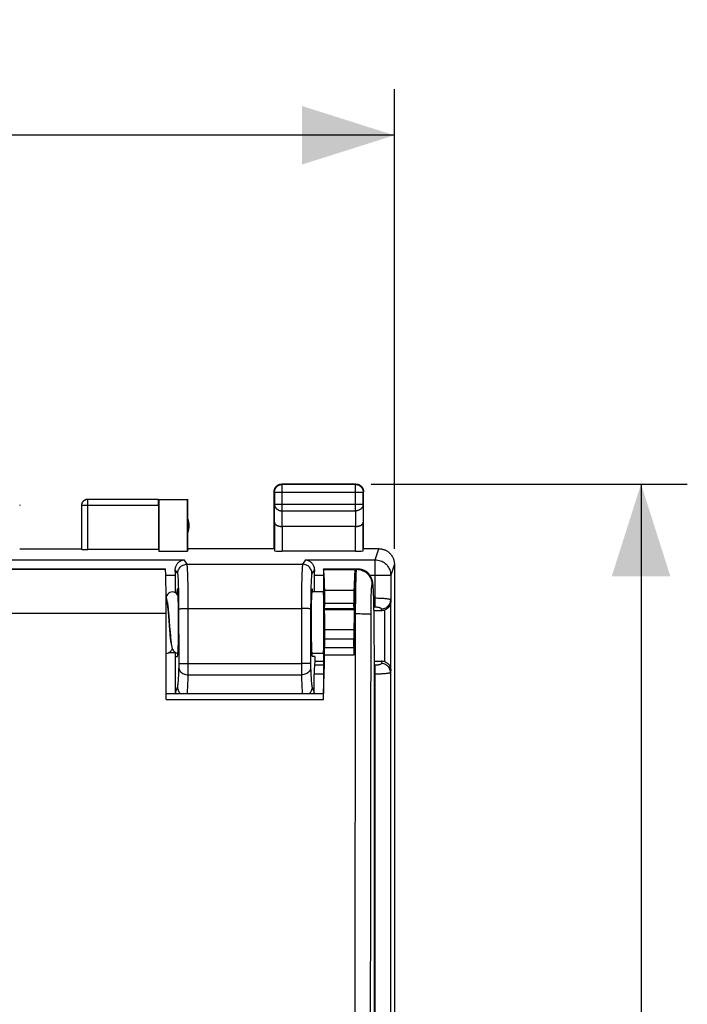
# Model space of a CAD drawing. Units: millimetres. Extents: x -78 to 32, y -22 to 52.
# Drawn here: x 10 to 32, y 10 to 42 of the extents above; entities that cross this region are included whole.
import ezdxf

# ---------------------------------------------------------------- set-up
doc = ezdxf.new("R2010")
doc.units = ezdxf.units.MM
doc.header["$LTSCALE"] = 16.335
doc.layers.get('0').update_dxf_attribs({"linetype": 'CONTINUOUS'})
for name, color, linetype in [('ASSI', 7, 'CONTINUOUS'), ('DRAFT', 7, 'CONTINUOUS'), ('RACCORDO', 7, 'CONTINUOUS')]:
    doc.layers.add(name, color=color, linetype=linetype)
doc.styles.get("Standard").update_dxf_attribs({"font": 'txt', "width": 0.8})
doc.dimstyles.new('DIMSTYLE_1', dxfattribs={"dimtxt": 3, "dimasz": 3, "dimexe": 1.5, "dimexo": 0.5, "dimgap": 0.75, "dimtad": 1, "dimtxsty": 'STANDARD', "dimblk": '_FILLED', "dimblk1": '_FILLED', "dimblk2": '_FILLED', "dimcen": 0.09, "dimazin": 2, "dimtfac": 1, "dimtofl": 0, "dimtmove": 0, "dimatfit": 3, "dimldrblk": '_FILLED', "dimfxl": 1, "dimtolj": 1, "dimarcsym": 0})

# ---------------------------------------------------------------- blocks, each defined once
blk = doc.blocks.new('_FILLED')
at = {"color": 0, "linetype": 'BYBLOCK'}
blk.add_solid([(0, 0), (-1, 0.317), (-1, -0.317)], dxfattribs=at)
blk = doc.blocks.new('*D2')
at = {"color": 7, "linetype": 'CONTINUOUS'}
for p, q in [((-22.4, 24.733), (-22.4, 39.647)), ((22.4, 24.733), (22.4, 39.647)), ((-22.4, 38.147), (0, 38.147)), ((22.4, 38.147), (0, 38.147))]:
    blk.add_line(p, q, dxfattribs=at)
at = {"color": 7, "linetype": 'CONTINUOUS', "xscale": 3, "yscale": 3, "zscale": 3, "rotation": 180}
blk.add_blockref('_FILLED', (-22.4, 38.147), dxfattribs=at)
at = {"color": 7, "linetype": 'CONTINUOUS', "xscale": 3, "yscale": 3, "zscale": 3}
blk.add_blockref('_FILLED', (22.4, 38.147), dxfattribs=at)
at = {"color": 7, "linetype": 'CONTINUOUS', "insert": (0, 41.897), "char_height": 3, "width": 13.17857, "attachment_point": 2, "line_spacing_factor": 0.9}
blk.add_mtext('{\\ftxt;\\W0.0001;\\H0.0001;\\~}{\\ftxt;\\W2.9285714286;\\H3.0; }{\\ftxt;\\W0.0001;\\H0.0001;\\~}', dxfattribs=at)
blk = doc.blocks.new('*D3')
at = {"color": 7, "linetype": 'CONTINUOUS'}
for p, q in [((21.65, 26.833), (31.9, 26.833)), ((30.4, 26.833), (30.4, 2.333)), ((30.4, -22.167), (30.4, 2.333)), ((21.65, -22.167), (31.9, -22.167))]:
    blk.add_line(p, q, dxfattribs=at)
at = {"color": 7, "linetype": 'CONTINUOUS', "xscale": 3, "yscale": 3, "zscale": 3}
for p, rotation in [((30.4, 26.833), 90), ((30.4, -22.167), 270)]:
    blk.add_blockref('_FILLED', p, dxfattribs=dict(at, rotation=rotation))
at = {"color": 7, "linetype": 'CONTINUOUS', "insert": (26.65, 2.333), "char_height": 3, "width": 7.07143, "attachment_point": 2, "rotation": 90, "line_spacing_factor": 0.9}
blk.add_mtext('{\\ftxt;\\W0.0001;\\H0.0001;\\~}{\\ftxt;\\W1.5714285714;\\H3.0; }{\\ftxt;\\W0.0001;\\H0.0001;\\~}', dxfattribs=at)

msp = doc.modelspace()

# ---------------------------------------------------------------- linework, layer by layer
at = {"color": 7, "linetype": 'CONTINUOUS'}
for p, q in [((18.5, 24.733), (18.5, 26.583)), ((18.512, 26.571), (18.512, 26.177)), ((21.15, 26.833), (18.75, 26.833)), ((21.138, 26.821), (18.762, 26.821)), ((21.388, 26.177), (21.388, 26.571)), ((21.4, 24.733), (21.4, 26.583)), ((14.748, 26.331), (12.453, 26.331)), ((14.748, 26.333), (15.7, 26.333)), ((14.748, 26.331), (14.759, 26.325)), ((14.759, 26.325), (14.759, 24.654)), ((15.692, 26.325), (14.759, 26.325)), ((15.7, 26.333), (15.692, 26.325)), ((15.692, 24.654), (15.692, 26.325)), ((15.7, 24.733), (15.7, 26.333)), ((12.253, 26.131), (12.253, 24.717)), ((14.75, 26.131), (14.75, 24.707)), ((18.507, 25.6), (18.507, 24.667)), ((21.393, 24.667), (21.393, 25.6)), ((21.143, 25.455), (18.757, 25.455)), ((10.25, 24.733), (12.25, 24.733)), ((14.75, 24.707), (12.453, 24.707)), ((14.75, 24.707), (14.759, 24.654)), ((14.759, 24.654), (15.692, 24.654)), ((15.7, 24.733), (15.692, 24.654)), ((18.5, 24.733), (15.7, 24.733)), ((21.143, 24.654), (18.757, 24.654)), ((21.9, 24.733), (21.4, 24.733)), ((22.4, 24.233), (22.4, -19.567)), ((15.297, 23.3), (15.297, 23.874)), ((19.803, 23.874), (19.803, 23.333)), ((20.1, 23.333), (19.721, 23.333)), ((15.042, 22.954), (15.038, 22.987)), ((15.054, 22.862), (15.06, 22.803)), ((15.062, 22.763), (15.054, 22.844)), ((15.06, 22.803), (15.066, 22.739)), ((15.07, 22.677), (15.062, 22.763)), ((15.066, 22.739), (15.072, 22.669)), ((21.74, 22.733), (21.984, 22.733)), ((15.081, 22.545), (15.07, 22.677)), ((15.072, 22.669), (15.082, 22.554)), ((15.117, 22.094), (15.081, 22.545)), ((15.082, 22.554), (15.11, 22.205)), ((15.11, 22.205), (15.126, 22.018)), ((15.127, 21.987), (15.117, 22.094)), ((15.126, 22.018), (15.134, 21.923)), ((15.133, 21.922), (15.127, 21.987)), ((15.139, 21.861), (15.133, 21.922)), ((15.134, 21.923), (15.143, 21.83)), ((15.144, 21.805), (15.139, 21.861)), ((15.3, 20.066), (15.3, 21.366)), ((15.3, 21.233), (15.363, 21.233)), ((20.1, 21.333), (19.721, 21.333)), ((19.824, 21.233), (19.737, 21.233)), ((19.824, 21.233), (19.824, 21.083)), ((19.824, 21.083), (19.808, 20.955)), ((19.824, 21.083), (20.1, 21.083)), ((21.75, 21.083), (21.984, 21.083)), ((19.8, 20.066), (19.8, 20.665))]:
    msp.add_line(p, q, dxfattribs=at)
at = {"color": 250, "linetype": 'CONTINUOUS'}
for p, q in [((18.512, 26.571), (18.5, 26.583)), ((18.512, 26.571), (21.388, 26.571)), ((18.762, 26.821), (18.75, 26.833)), ((18.762, 25.961), (18.762, 26.821)), ((21.138, 26.821), (21.15, 26.833)), ((21.138, 25.961), (21.138, 26.821)), ((21.388, 26.571), (21.4, 26.583)), ((12.453, 24.707), (12.453, 26.331)), ((14.75, 26.131), (12.253, 26.131)), ((18.507, 25.6), (18.512, 26.177)), ((18.512, 26.177), (21.388, 26.177)), ((18.757, 25.455), (18.762, 25.961)), ((18.762, 25.961), (21.138, 25.961)), ((21.138, 25.961), (21.143, 25.455)), ((21.388, 26.177), (21.393, 25.6)), ((18.757, 25.455), (18.757, 24.654)), ((21.143, 24.654), (21.143, 25.455)), ((21.781, 24.373), (21.9, 24.733)), ((-15.58, 24.373), (15.58, 24.373)), ((15.675, 24.23), (15.58, 24.373)), ((19.52, 24.373), (19.425, 24.23)), ((19.52, 24.373), (21.781, 24.373)), ((21.781, 22.834), (21.781, 24.373)), ((15.375, 23.93), (15.295, 24.05)), ((15.675, 24.23), (19.425, 24.23)), ((19.805, 24.05), (19.725, 23.93)), ((22.4, 24.233), (22.281, 23.874)), ((14.985, 23.874), (15.297, 23.874)), ((15.704, 23.748), (15.699, 23.893)), ((15.707, 23.584), (15.704, 23.748)), ((19.396, 23.748), (19.393, 23.584)), ((19.803, 23.874), (20.1, 23.874)), ((21.603, 23.874), (22.281, 23.874)), ((22.281, 23.874), (22.281, 23.071)), ((15.408, 23.413), (15.404, 23.545)), ((15.411, 23.268), (15.408, 23.413)), ((15.71, 23.402), (15.707, 23.584)), ((15.713, 23.207), (15.71, 23.402)), ((19.39, 23.402), (19.387, 23.207)), ((19.393, 23.584), (19.39, 23.402)), ((19.691, 23.342), (19.688, 23.191)), ((15.413, 23.111), (15.411, 23.268)), ((15.414, 22.949), (15.413, 23.111)), ((15.715, 22.899), (15.713, 23.207)), ((19.387, 23.207), (19.385, 22.899)), ((19.686, 23.03), (19.685, 22.866)), ((19.688, 23.191), (19.686, 23.03)), ((21.781, 23.124), (21.731, 23.124)), ((22.281, 23.071), (22.286, 22.989)), ((15.417, 21.004), (15.414, 22.949)), ((15.676, 22.793), (19.385, 22.794)), ((15.717, 20.925), (15.715, 22.899)), ((19.385, 22.899), (19.383, 20.925)), ((19.685, 22.866), (19.683, 20.986)), ((21.781, 22.834), (21.738, 22.834)), ((21.984, 22.733), (21.981, 22.781)), ((22.086, 21.064), (22.086, 22.751)), ((22.286, 20.826), (22.286, 22.989)), ((15.3, 21.353), (15.074, 21.353)), ((15.417, 20.986), (15.417, 21.004)), ((15.417, 20.95), (15.417, 20.986)), ((15.417, 20.915), (15.417, 20.95)), ((15.679, 21.015), (19.383, 21.015)), ((15.716, 20.753), (15.717, 20.925)), ((19.383, 20.925), (19.384, 20.753)), ((19.683, 20.986), (19.683, 20.95)), ((19.683, 20.95), (19.683, 20.915)), ((19.683, 20.915), (19.684, 20.884)), ((20.1, 20.955), (19.808, 20.955)), ((21.779, 20.955), (21.751, 20.955)), ((21.779, -18.974), (21.779, 20.955)), ((21.984, 21.083), (21.979, 21.007)), ((22.286, 20.826), (22.279, 20.718)), ((15.715, 20.645), (15.716, 20.753)), ((15.715, 20.645), (19.385, 20.645)), ((19.384, 20.753), (19.385, 20.645)), ((19.385, 20.645), (19.391, 20.457)), ((20.1, 20.665), (19.8, 20.665)), ((21.779, 20.665), (21.75, 20.665)), ((22.279, 20.718), (22.279, -18.835)), ((15.3, 20.066), (15.37, 20.241)), ((19.73, 20.241), (19.8, 20.066))]:
    msp.add_line(p, q, dxfattribs=at)
at = {"color": 7, "linetype": 'CONTINUOUS'}
for points in [[(18.5, 26.583), (18.5, 26.595), (18.501, 26.607), (18.503, 26.618)], [(18.503, 26.618), (18.505, 26.63), (18.507, 26.642), (18.51, 26.653), (18.514, 26.665)], [(18.512, 26.571), (18.512, 26.583), (18.513, 26.595), (18.514, 26.607), (18.516, 26.618), (18.519, 26.63), (18.522, 26.641), (18.526, 26.653), (18.53, 26.664), (18.534, 26.675), (18.54, 26.686), (18.545, 26.696), (18.551, 26.706), (18.558, 26.716), (18.565, 26.726), (18.573, 26.735), (18.581, 26.743), (18.589, 26.752), (18.598, 26.76), (18.607, 26.767), (18.617, 26.775), (18.627, 26.781), (18.637, 26.787), (18.647, 26.793), (18.658, 26.798), (18.669, 26.803), (18.68, 26.807), (18.691, 26.811), (18.703, 26.814), (18.715, 26.816), (18.726, 26.818), (18.738, 26.82), (18.75, 26.821), (18.762, 26.821)], [(18.514, 26.665), (18.518, 26.676), (18.523, 26.687), (18.528, 26.697), (18.533, 26.708), (18.54, 26.718), (18.546, 26.728), (18.553, 26.737), (18.561, 26.746), (18.569, 26.755), (18.577, 26.764), (18.586, 26.772), (18.595, 26.779), (18.605, 26.786), (18.615, 26.793), (18.625, 26.799), (18.635, 26.805), (18.646, 26.81), (18.657, 26.815), (18.668, 26.819)], [(18.668, 26.819), (18.68, 26.823), (18.691, 26.826), (18.703, 26.828), (18.714, 26.83), (18.726, 26.832), (18.738, 26.832), (18.75, 26.833)], [(21.138, 26.821), (21.15, 26.821), (21.162, 26.82), (21.174, 26.818), (21.186, 26.816), (21.197, 26.814), (21.209, 26.811), (21.22, 26.807), (21.231, 26.803), (21.242, 26.798), (21.253, 26.793), (21.263, 26.787), (21.273, 26.781), (21.283, 26.775), (21.293, 26.767), (21.302, 26.76), (21.311, 26.752), (21.319, 26.743), (21.327, 26.735), (21.335, 26.725), (21.342, 26.716), (21.349, 26.706), (21.355, 26.696), (21.36, 26.686), (21.366, 26.675), (21.37, 26.664), (21.374, 26.653), (21.378, 26.641), (21.381, 26.63), (21.384, 26.618), (21.386, 26.607), (21.387, 26.595), (21.388, 26.583), (21.388, 26.571)], [(21.15, 26.833), (21.162, 26.832), (21.174, 26.832), (21.186, 26.83)], [(21.186, 26.83), (21.197, 26.828), (21.209, 26.826), (21.22, 26.823), (21.232, 26.819)], [(21.232, 26.819), (21.243, 26.815), (21.254, 26.81), (21.265, 26.805), (21.275, 26.799), (21.285, 26.793), (21.295, 26.786), (21.305, 26.779), (21.314, 26.772), (21.323, 26.764), (21.331, 26.755), (21.339, 26.746), (21.347, 26.737), (21.354, 26.728), (21.36, 26.718), (21.367, 26.708), (21.372, 26.697), (21.377, 26.687), (21.382, 26.676), (21.386, 26.665)], [(21.386, 26.665), (21.39, 26.653), (21.393, 26.642), (21.395, 26.63), (21.397, 26.618), (21.399, 26.607), (21.4, 26.595), (21.4, 26.583)], [(12.45, 26.333), (12.441, 26.333), (12.433, 26.332), (12.424, 26.331), (12.415, 26.33), (12.407, 26.328), (12.398, 26.326), (12.39, 26.323), (12.382, 26.321), (12.373, 26.318), (12.365, 26.314), (12.358, 26.31), (12.35, 26.306), (12.343, 26.301), (12.335, 26.297), (12.328, 26.291), (12.321, 26.286), (12.315, 26.28), (12.309, 26.274), (12.303, 26.268), (12.297, 26.261), (12.291, 26.255), (12.286, 26.247), (12.281, 26.24), (12.277, 26.233), (12.273, 26.225), (12.269, 26.217), (12.265, 26.209), (12.262, 26.201), (12.259, 26.193), (12.257, 26.185), (12.255, 26.176), (12.253, 26.167), (12.252, 26.159), (12.251, 26.15), (12.25, 26.141), (12.25, 26.133)], [(12.453, 26.331), (12.443, 26.331), (12.434, 26.33), (12.424, 26.329), (12.415, 26.328), (12.405, 26.326), (12.396, 26.323), (12.387, 26.32), (12.378, 26.317), (12.37, 26.313), (12.361, 26.309), (12.353, 26.304), (12.344, 26.299), (12.337, 26.294), (12.329, 26.288), (12.322, 26.282), (12.315, 26.276), (12.308, 26.269), (12.301, 26.262), (12.295, 26.255), (12.29, 26.247), (12.284, 26.239), (12.279, 26.231), (12.275, 26.223), (12.271, 26.214), (12.267, 26.205), (12.264, 26.197), (12.261, 26.187), (12.258, 26.178), (12.256, 26.169), (12.255, 26.16), (12.254, 26.15), (12.253, 26.141), (12.253, 26.131)], [(10.248, 26.159), (10.249, 26.15), (10.25, 26.141), (10.25, 26.133)], [(18.507, 25.6), (18.507, 25.594), (18.507, 25.589), (18.508, 25.584), (18.509, 25.579), (18.511, 25.573), (18.513, 25.568), (18.515, 25.563), (18.518, 25.557), (18.521, 25.552), (18.524, 25.547), (18.528, 25.542), (18.532, 25.537), (18.536, 25.532), (18.541, 25.527), (18.546, 25.522), (18.552, 25.518), (18.558, 25.513), (18.564, 25.508), (18.57, 25.504), (18.577, 25.5), (18.584, 25.496), (18.592, 25.492), (18.599, 25.488), (18.607, 25.484), (18.616, 25.481), (18.624, 25.478), (18.633, 25.475), (18.642, 25.472), (18.652, 25.469), (18.661, 25.467), (18.671, 25.464), (18.681, 25.462), (18.692, 25.461), (18.702, 25.459), (18.713, 25.458), (18.724, 25.457), (18.735, 25.456), (18.746, 25.456), (18.757, 25.455)], [(21.143, 25.455), (21.154, 25.456), (21.165, 25.456), (21.176, 25.457), (21.187, 25.458), (21.198, 25.459), (21.208, 25.461), (21.219, 25.462), (21.229, 25.464), (21.239, 25.467), (21.248, 25.469), (21.258, 25.472), (21.267, 25.475), (21.276, 25.478), (21.284, 25.481), (21.293, 25.484), (21.301, 25.488), (21.309, 25.492), (21.316, 25.496), (21.323, 25.5), (21.33, 25.504), (21.336, 25.508), (21.342, 25.513), (21.348, 25.518), (21.354, 25.522), (21.359, 25.527), (21.364, 25.532), (21.368, 25.537), (21.372, 25.542), (21.376, 25.547), (21.379, 25.552), (21.382, 25.557), (21.385, 25.563), (21.387, 25.568), (21.389, 25.573), (21.391, 25.578), (21.392, 25.584), (21.393, 25.589), (21.393, 25.594), (21.393, 25.6)], [(21.9, 24.733), (21.92, 24.732), (21.94, 24.731), (21.96, 24.729), (21.98, 24.726), (22, 24.723), (22.02, 24.718), (22.039, 24.713), (22.058, 24.707), (22.077, 24.7), (22.096, 24.693), (22.114, 24.684), (22.132, 24.675), (22.15, 24.666), (22.167, 24.655), (22.184, 24.644), (22.2, 24.632), (22.216, 24.62), (22.232, 24.607), (22.246, 24.593), (22.261, 24.579), (22.274, 24.564), (22.287, 24.549), (22.3, 24.533), (22.312, 24.517), (22.323, 24.5), (22.333, 24.483), (22.343, 24.465), (22.352, 24.447), (22.36, 24.428), (22.368, 24.41), (22.374, 24.391), (22.38, 24.372), (22.386, 24.352), (22.39, 24.332), (22.394, 24.313), (22.396, 24.293), (22.398, 24.273), (22.4, 24.253), (22.4, 24.233)], [(15.295, 24.05), (15.296, 24.076), (15.299, 24.101), (15.304, 24.127), (15.31, 24.152), (15.319, 24.177), (15.33, 24.201), (15.342, 24.223), (15.357, 24.245), (15.372, 24.265), (15.39, 24.284), (15.409, 24.302), (15.429, 24.318), (15.451, 24.332), (15.474, 24.345), (15.499, 24.355), (15.525, 24.364), (15.552, 24.37), (15.58, 24.373)], [(19.52, 24.373), (19.548, 24.37), (19.575, 24.364), (19.601, 24.355), (19.626, 24.345), (19.649, 24.332), (19.671, 24.318), (19.692, 24.302), (19.711, 24.284), (19.728, 24.265), (19.744, 24.244), (19.758, 24.223), (19.77, 24.2), (19.781, 24.176), (19.79, 24.152), (19.796, 24.127), (19.801, 24.101), (19.804, 24.076), (19.805, 24.05)], [(15.199, 23.331), (15.157, 23.325), (15.12, 23.312), (15.087, 23.292), (15.06, 23.268), (15.038, 23.244), (15.02, 23.219), (15.008, 23.195), (14.999, 23.175), (14.999, 23.175)], [(15.386, 23.203), (15.38, 23.214), (15.363, 23.24), (15.341, 23.266), (15.314, 23.289), (15.281, 23.31), (15.245, 23.324), (15.206, 23.331), (15.199, 23.331)], [(15.038, 22.987), (15.034, 23.015), (15.03, 23.043), (15.026, 23.068), (15.022, 23.091), (15.017, 23.112), (15.012, 23.133), (15.007, 23.152), (15.001, 23.171), (14.996, 23.182)], [(15.038, 22.987), (15.039, 22.977), (15.042, 22.958), (15.045, 22.936), (15.048, 22.913), (15.051, 22.888), (15.054, 22.862)], [(15.054, 22.844), (15.05, 22.883), (15.046, 22.919), (15.042, 22.954)], [(22.086, 22.751), (22.11, 22.761), (22.134, 22.773), (22.157, 22.787), (22.18, 22.802), (22.202, 22.82), (22.221, 22.839), (22.239, 22.86), (22.254, 22.883), (22.267, 22.907), (22.277, 22.933), (22.283, 22.96), (22.286, 22.989)], [(15.143, 21.83), (15.148, 21.786), (15.152, 21.745), (15.157, 21.706)], [(15.16, 21.677), (15.158, 21.692), (15.155, 21.712), (15.153, 21.733), (15.15, 21.755), (15.147, 21.779), (15.144, 21.805)], [(14.999, 21.335), (15.006, 21.335), (15.044, 21.341), (15.079, 21.355), (15.11, 21.374), (15.137, 21.396), (15.159, 21.42), (15.176, 21.444), (15.189, 21.467), (15.198, 21.487), (15.199, 21.491)], [(15.157, 21.706), (15.161, 21.67), (15.166, 21.637), (15.17, 21.608), (15.175, 21.582)], [(15.175, 21.582), (15.18, 21.558), (15.185, 21.536), (15.19, 21.516), (15.197, 21.496), (15.206, 21.474), (15.219, 21.449), (15.238, 21.422), (15.261, 21.396), (15.289, 21.372), (15.323, 21.353), (15.36, 21.34), (15.379, 21.337)], [(22.286, 20.826), (22.283, 20.855), (22.277, 20.883), (22.267, 20.909), (22.254, 20.933), (22.239, 20.956), (22.221, 20.977), (22.201, 20.996), (22.18, 21.013), (22.158, 21.029), (22.134, 21.042), (22.11, 21.054), (22.086, 21.064)]]:
    msp.add_lwpolyline(points, dxfattribs=at)
at = {"color": 250, "linetype": 'CONTINUOUS'}
for points in [[(18.512, 26.177), (18.512, 26.167), (18.513, 26.157), (18.514, 26.146), (18.516, 26.136), (18.519, 26.126), (18.522, 26.116), (18.526, 26.106), (18.53, 26.097), (18.535, 26.087), (18.54, 26.078), (18.545, 26.069), (18.552, 26.06), (18.558, 26.052), (18.565, 26.043), (18.573, 26.036), (18.581, 26.028), (18.589, 26.021), (18.598, 26.014), (18.607, 26.007), (18.617, 26.001), (18.627, 25.995), (18.637, 25.99), (18.647, 25.985), (18.658, 25.98), (18.669, 25.976), (18.68, 25.973), (18.691, 25.969), (18.703, 25.967), (18.715, 25.965), (18.726, 25.963), (18.738, 25.962), (18.75, 25.961), (18.762, 25.961)], [(21.388, 26.177), (21.388, 26.167), (21.387, 26.157), (21.386, 26.146), (21.384, 26.136), (21.381, 26.126), (21.378, 26.116), (21.374, 26.106), (21.37, 26.097), (21.365, 26.087), (21.36, 26.078), (21.355, 26.069), (21.348, 26.06), (21.342, 26.052), (21.335, 26.043), (21.327, 26.036), (21.319, 26.028), (21.311, 26.021), (21.302, 26.014), (21.293, 26.007), (21.283, 26.001), (21.273, 25.995), (21.263, 25.99), (21.253, 25.985), (21.242, 25.98), (21.231, 25.976), (21.22, 25.973), (21.209, 25.969), (21.197, 25.967), (21.185, 25.965), (21.174, 25.963), (21.162, 25.962), (21.15, 25.961), (21.138, 25.961)], [(21.781, 24.373), (21.824, 24.371), (21.867, 24.366), (21.91, 24.356), (21.952, 24.343), (21.992, 24.326), (22.031, 24.306), (22.067, 24.283), (22.102, 24.256), (22.134, 24.227), (22.163, 24.195), (22.19, 24.16), (22.213, 24.124), (22.234, 24.085), (22.25, 24.045), (22.263, 24.003), (22.273, 23.961), (22.279, 23.918), (22.281, 23.874)], [(15.375, 23.93), (15.377, 23.962), (15.382, 23.993), (15.39, 24.023), (15.401, 24.052), (15.416, 24.08), (15.433, 24.106), (15.452, 24.131), (15.475, 24.153), (15.499, 24.173), (15.525, 24.19), (15.553, 24.204), (15.583, 24.215), (15.613, 24.223), (15.644, 24.228), (15.675, 24.23)], [(15.699, 23.893), (15.697, 23.957), (15.695, 24.015), (15.692, 24.066), (15.689, 24.111), (15.687, 24.149), (15.684, 24.18), (15.681, 24.204), (15.678, 24.221), (15.675, 24.23)], [(19.425, 24.23), (19.422, 24.221), (19.419, 24.204), (19.416, 24.18), (19.413, 24.149), (19.411, 24.111), (19.408, 24.066), (19.405, 24.015), (19.403, 23.957), (19.401, 23.893), (19.396, 23.748)], [(19.725, 23.93), (19.723, 23.962), (19.718, 23.993), (19.71, 24.023), (19.699, 24.052), (19.684, 24.08), (19.667, 24.106), (19.648, 24.131), (19.625, 24.153), (19.601, 24.173), (19.575, 24.19), (19.547, 24.204), (19.517, 24.215), (19.487, 24.223), (19.456, 24.228), (19.425, 24.23)], [(15.404, 23.545), (15.402, 23.605), (15.4, 23.661), (15.397, 23.712), (15.395, 23.759), (15.392, 23.8), (15.39, 23.836), (15.387, 23.866), (15.384, 23.891), (15.381, 23.91), (15.378, 23.923), (15.375, 23.93)], [(19.725, 23.93), (19.722, 23.923), (19.719, 23.91), (19.716, 23.891), (19.713, 23.866), (19.71, 23.836), (19.708, 23.8), (19.705, 23.759), (19.703, 23.712), (19.7, 23.661), (19.698, 23.605), (19.696, 23.545), (19.694, 23.481), (19.691, 23.342)], [(22.281, 23.071), (22.278, 23.076), (22.272, 23.08), (22.262, 23.085), (22.248, 23.089), (22.231, 23.093), (22.21, 23.098), (22.187, 23.101), (22.16, 23.105), (22.131, 23.108), (22.098, 23.111), (22.064, 23.114), (22.028, 23.117), (21.989, 23.119), (21.949, 23.121), (21.908, 23.122), (21.866, 23.123), (21.824, 23.124), (21.781, 23.124)], [(21.981, 22.781), (22.02, 22.784), (22.058, 22.791), (22.095, 22.804), (22.13, 22.821), (22.163, 22.842), (22.192, 22.867), (22.218, 22.895), (22.24, 22.927), (22.257, 22.96), (22.27, 22.996), (22.278, 23.033), (22.281, 23.071)], [(15.415, 22.781), (15.419, 22.783), (15.427, 22.784), (15.441, 22.786), (15.459, 22.787), (15.481, 22.789), (15.506, 22.79), (15.536, 22.791), (15.568, 22.792), (15.602, 22.792), (15.639, 22.793), (15.676, 22.793)], [(19.685, 22.781), (19.681, 22.783), (19.673, 22.784), (19.659, 22.786), (19.641, 22.787), (19.619, 22.789), (19.594, 22.79), (19.564, 22.791), (19.532, 22.792), (19.498, 22.792), (19.461, 22.793), (19.424, 22.793), (19.385, 22.794)], [(21.981, 22.781), (21.98, 22.786), (21.977, 22.791), (21.973, 22.795), (21.968, 22.799), (21.961, 22.804), (21.953, 22.808), (21.943, 22.812), (21.932, 22.815), (21.921, 22.819), (21.908, 22.822), (21.894, 22.824), (21.879, 22.827), (21.864, 22.829), (21.848, 22.831), (21.832, 22.832), (21.815, 22.833), (21.798, 22.834), (21.781, 22.834)], [(15.37, 20.241), (15.374, 20.255), (15.378, 20.276), (15.382, 20.305), (15.386, 20.34), (15.39, 20.383), (15.394, 20.432), (15.398, 20.488), (15.402, 20.55), (15.406, 20.618), (15.409, 20.692), (15.412, 20.771), (15.415, 20.856)], [(15.415, 20.856), (15.416, 20.869), (15.416, 20.884), (15.417, 20.915)], [(15.415, 20.856), (15.419, 20.829), (15.427, 20.802), (15.44, 20.776), (15.458, 20.752), (15.48, 20.729), (15.506, 20.708), (15.535, 20.69), (15.567, 20.675), (15.602, 20.662), (15.639, 20.653), (15.677, 20.647), (15.715, 20.645)], [(15.417, 21.004), (15.421, 21.005), (15.43, 21.007), (15.443, 21.008), (15.461, 21.009), (15.483, 21.011), (15.509, 21.012), (15.538, 21.013), (15.57, 21.013), (15.605, 21.014), (15.641, 21.015), (15.679, 21.015)], [(19.683, 21.004), (19.679, 21.005), (19.67, 21.007), (19.657, 21.008), (19.639, 21.009), (19.617, 21.011), (19.591, 21.012), (19.562, 21.013), (19.53, 21.013), (19.495, 21.014), (19.459, 21.015), (19.421, 21.015), (19.383, 21.015)], [(19.685, 20.856), (19.681, 20.829), (19.673, 20.802), (19.66, 20.776), (19.642, 20.752), (19.62, 20.729), (19.594, 20.708), (19.565, 20.69), (19.533, 20.675), (19.498, 20.662), (19.461, 20.653), (19.423, 20.647), (19.385, 20.645)], [(19.684, 20.884), (19.684, 20.869), (19.685, 20.856)], [(19.685, 20.856), (19.688, 20.771), (19.691, 20.692), (19.694, 20.618), (19.698, 20.55), (19.702, 20.488), (19.706, 20.432), (19.71, 20.383), (19.714, 20.34), (19.718, 20.305), (19.722, 20.276), (19.726, 20.255), (19.73, 20.241)], [(21.979, 21.007), (21.978, 21.003), (21.975, 20.998), (21.971, 20.994), (21.966, 20.989), (21.959, 20.985), (21.951, 20.981), (21.941, 20.977), (21.931, 20.973), (21.919, 20.97), (21.906, 20.967), (21.892, 20.964), (21.878, 20.962), (21.862, 20.96), (21.846, 20.958), (21.83, 20.957), (21.813, 20.956), (21.796, 20.955), (21.779, 20.955)], [(22.279, 20.718), (22.276, 20.755), (22.268, 20.792), (22.256, 20.828), (22.238, 20.862), (22.216, 20.894), (22.191, 20.922), (22.161, 20.947), (22.128, 20.968), (22.093, 20.985), (22.056, 20.997), (22.018, 21.005), (21.979, 21.007)], [(15.684, 20.038), (15.686, 20.056), (15.69, 20.104), (15.694, 20.16), (15.698, 20.224), (15.702, 20.295), (15.705, 20.373), (15.709, 20.457), (15.715, 20.645)], [(19.391, 20.457), (19.395, 20.373), (19.398, 20.295), (19.402, 20.224), (19.406, 20.16), (19.41, 20.104), (19.414, 20.056), (19.416, 20.038)], [(22.279, 20.718), (22.276, 20.713), (22.27, 20.708), (22.26, 20.704), (22.246, 20.7), (22.229, 20.695), (22.209, 20.691), (22.185, 20.687), (22.158, 20.684), (22.129, 20.68), (22.097, 20.677), (22.062, 20.674), (22.026, 20.672), (21.987, 20.67), (21.948, 20.668), (21.907, 20.667), (21.865, 20.666), (21.822, 20.665), (21.779, 20.665)], [(15.37, 20.241), (15.371, 20.21), (15.376, 20.179), (15.385, 20.149), (15.396, 20.119), (15.41, 20.092), (15.427, 20.065), (15.447, 20.041), (15.45, 20.038)], [(19.73, 20.241), (19.729, 20.21), (19.724, 20.179), (19.715, 20.149), (19.704, 20.119), (19.69, 20.092), (19.673, 20.065), (19.653, 20.041), (19.65, 20.038)]]:
    msp.add_lwpolyline(points, dxfattribs=at)
at = {"color": 7, "linetype": 'CONTINUOUS'}
msp.add_arc((15.25, 25.483), 0.5, 334.1581, 25.8419, dxfattribs=at)
for centre, major_axis, ratio, start_param, end_param in [((14.748, 26.131), (0, 0.2), 0.008727, -1.570796, -0.005236), ((12.453, 24.717), (0.2, 0), 0.052408, -3.132866, -1.570796), ((18.757, 24.667), (0.25, 0), 0.052408, -3.136357, -1.570796), ((21.143, 24.667), (0.25, 0), 0.052408, -1.570796, -0.005236), ((15.279, 23.874), (0, 0.5), 0.034921, -1.570798, -1.210443), ((19.821, 23.874), (0, 0.5), 0.034921, 1.210443, 1.570798), ((15.363, 22.333), (0, 1.1), 0.034921, 3.141593, 6.844287), ((19.737, 22.333), (0, 1.1), 0.034921, -0.427937, 3.141593), ((21.982, 23.043), (-0.02, 0.31), 0.965788, -3.204424, -2.856736), ((19.81, 20.665), (0, 0.3), 0.034921, 0.261799, 1.570798), ((21.982, 20.772), (0.02, 0.31), 0.965789, -0.284856, 0.062832), ((15.6, 20.067), (0.112, 0.28), 0.995592, -4.3311, -4.236839), ((19.5, 20.067), (-0.112, 0.28), 0.995592, -2.046346, -1.952085)]:
    msp.add_ellipse(centre, major_axis=major_axis, ratio=ratio, start_param=start_param, end_param=end_param, dxfattribs=at)
at = {"layer": 'ASSI', "color": 250, "linetype": 'CONTINUOUS'}
for p, q in [((7.258, 24.065), (14.973, 24.065)), ((20.107, 24.065), (21.176, 24.065)), ((21.176, 24.065), (21.189, 24.085)), ((21.478, 23.994), (21.436, 24.02)), ((21.147, 23.237), (21.149, 23.418)), ((21.149, 23.418), (21.152, 23.583)), ((21.676, 23.566), (21.694, 23.594)), ((21.717, 23.438), (21.715, 23.465)), ((21.719, 23.408), (21.717, 23.438)), ((21.721, 23.375), (21.719, 23.408)), ((21.722, 23.339), (21.721, 23.375)), ((21.724, 23.301), (21.722, 23.339)), ((21.143, 22.837), (21.145, 23.042)), ((21.145, 23.042), (21.147, 23.237)), ((21.644, 22.883), (21.646, 23.013)), ((21.646, 23.013), (21.649, 23.134)), ((21.727, 23.238), (21.724, 23.301)), ((21.729, 23.171), (21.728, 23.22)), ((21.732, 23.072), (21.732, 23.076)), ((21.734, 23.021), (21.734, 23.028)), ((21.137, 18.124), (21.143, 22.837)), ((21.637, 18.107), (21.643, 22.747)), ((21.643, 22.747), (21.644, 22.883)), ((21.738, 22.836), (21.738, 22.842)), ((21.74, 22.75), (21.74, 22.755)), ((14.998, 22.628), (4.013, 22.628)), ((20.139, 22.113), (21.093, 22.113)), ((21.745, 22.334), (21.745, 22.357)), ((21.745, 22.333), (21.745, 22.334)), ((20.138, 21.809), (21.094, 21.809)), ((21.751, 20.899), (21.751, 20.9)), ((14.997, 20.036), (20.102, 20.036)), ((15, 19.843), (20.105, 19.843))]:
    msp.add_line(p, q, dxfattribs=at)
at = {"layer": 'ASSI', "color": 7, "linetype": 'CONTINUOUS'}
for p, q in [((7.292, 24.085), (14.967, 24.085)), ((14.967, 24.085), (14.973, 24.065)), ((20.1, 24.085), (20.1, 23.333)), ((20.1, 24.085), (21.189, 24.085)), ((20.1, 24.085), (20.107, 24.065)), ((21.391, 24.042), (21.407, 24.034)), ((21.647, 23.786), (21.654, 23.772)), ((21.693, 23.666), (21.688, 23.69)), ((21.697, 23.643), (21.693, 23.666)), ((20.1, 23.333), (19.721, 23.333)), ((21.726, 23.264), (21.723, 23.345)), ((21.729, 23.174), (21.726, 23.264)), ((21.732, 23.076), (21.729, 23.174)), ((21.738, 22.836), (21.732, 23.076)), ((20.131, 22.797), (21.101, 22.797)), ((21.742, 22.634), (21.738, 22.836)), ((21.744, 22.511), (21.742, 22.634)), ((21.745, 22.334), (21.744, 22.511)), ((21.751, 20.9), (21.745, 22.334)), ((20.132, 21.531), (20.138, 21.809)), ((21.1, 21.531), (21.094, 21.809)), ((20.132, 21.531), (21.1, 21.531)), ((20.1, 21.333), (19.721, 21.333)), ((20.1, 21.333), (20.1, 20.038)), ((20.133, 20.972), (20.1, 20.972)), ((21.75, 20.881), (21.751, 20.899)), ((21.75, -17.796), (21.75, 20.881)), ((21.751, 20.9), (21.751, 20.899))]:
    msp.add_line(p, q, dxfattribs=at)
at = {"layer": 'ASSI', "color": 250, "linetype": 'CONTINUOUS'}
for points in [[(21.152, 23.583), (21.156, 23.728), (21.158, 23.792), (21.16, 23.85), (21.162, 23.901), (21.164, 23.946), (21.166, 23.984), (21.169, 24.015), (21.171, 24.039), (21.174, 24.056), (21.176, 24.065)], [(21.176, 24.065), (21.228, 24.062), (21.28, 24.054), (21.33, 24.04), (21.379, 24.021), (21.426, 23.998), (21.469, 23.969), (21.51, 23.936), (21.547, 23.899), (21.58, 23.859), (21.608, 23.815), (21.632, 23.768), (21.651, 23.72), (21.665, 23.669), (21.673, 23.618), (21.676, 23.566)], [(21.436, 24.02), (21.391, 24.042), (21.377, 24.047)], [(21.659, 23.762), (21.639, 23.808), (21.615, 23.851), (21.586, 23.892), (21.553, 23.93), (21.517, 23.964), (21.478, 23.994)], [(21.694, 23.594), (21.694, 23.602), (21.694, 23.611), (21.693, 23.619), (21.693, 23.627), (21.692, 23.635), (21.691, 23.642), (21.69, 23.649), (21.689, 23.656), (21.688, 23.663), (21.687, 23.67), (21.686, 23.676), (21.684, 23.682), (21.683, 23.688), (21.682, 23.694), (21.68, 23.7), (21.679, 23.705), (21.678, 23.71), (21.676, 23.715), (21.675, 23.72), (21.673, 23.725), (21.672, 23.729), (21.671, 23.734), (21.669, 23.738), (21.668, 23.742), (21.666, 23.745), (21.665, 23.749), (21.664, 23.752), (21.662, 23.755), (21.661, 23.758), (21.66, 23.76), (21.66, 23.761), (21.659, 23.762), (21.659, 23.762)], [(21.649, 23.134), (21.652, 23.244), (21.654, 23.295), (21.655, 23.341), (21.657, 23.384), (21.659, 23.422), (21.662, 23.457), (21.664, 23.486), (21.666, 23.512), (21.668, 23.533), (21.671, 23.548), (21.673, 23.559), (21.676, 23.566)], [(21.715, 23.465), (21.714, 23.478), (21.713, 23.49), (21.712, 23.502), (21.711, 23.512), (21.71, 23.522), (21.709, 23.532), (21.708, 23.54), (21.707, 23.548), (21.706, 23.556), (21.705, 23.562), (21.704, 23.568), (21.703, 23.574), (21.702, 23.578), (21.701, 23.582), (21.699, 23.586), (21.698, 23.589), (21.697, 23.591), (21.696, 23.592), (21.695, 23.593), (21.694, 23.594)], [(21.101, 22.628), (21.194, 22.628), (21.245, 22.627), (21.294, 22.627), (21.342, 22.626), (21.388, 22.625), (21.431, 22.624), (21.471, 22.622), (21.508, 22.621), (21.541, 22.619), (21.57, 22.618), (21.594, 22.616), (21.614, 22.614), (21.629, 22.612), (21.638, 22.61), (21.643, 22.608)], [(21.143, -18.031), (21.137, -13.421), (21.133, -8.915), (21.13, -4.409), (21.129, 0.098), (21.129, 4.605), (21.13, 9.112), (21.133, 13.618), (21.137, 18.124)], [(21.643, -18.046), (21.637, -13.404), (21.633, -8.904), (21.63, -4.402), (21.628, 0.1), (21.628, 4.603), (21.63, 9.105), (21.633, 13.607), (21.637, 18.107)]]:
    msp.add_lwpolyline(points, dxfattribs=at)
at = {"layer": 'ASSI', "color": 7, "linetype": 'CONTINUOUS'}
for points in [[(21.189, 24.085), (21.214, 24.084), (21.237, 24.083), (21.259, 24.08), (21.281, 24.076), (21.301, 24.072), (21.321, 24.067), (21.34, 24.061), (21.358, 24.055), (21.375, 24.049), (21.377, 24.048)], [(21.461, 24.006), (21.418, 24.03), (21.377, 24.047)], [(21.407, 24.034), (21.422, 24.027), (21.436, 24.019), (21.45, 24.011), (21.463, 24.002)], [(21.62, 23.85), (21.596, 23.885), (21.568, 23.918), (21.536, 23.95), (21.5, 23.979), (21.461, 24.006)], [(21.463, 24.002), (21.475, 23.994), (21.487, 23.986), (21.498, 23.977), (21.508, 23.969), (21.518, 23.96), (21.528, 23.951), (21.537, 23.943), (21.546, 23.934), (21.554, 23.926), (21.561, 23.917), (21.569, 23.909), (21.576, 23.901), (21.582, 23.893), (21.588, 23.884), (21.594, 23.877), (21.6, 23.869), (21.605, 23.861), (21.61, 23.853), (21.615, 23.846), (21.619, 23.839), (21.623, 23.831), (21.627, 23.824), (21.631, 23.818), (21.635, 23.811), (21.638, 23.804), (21.641, 23.798), (21.644, 23.792), (21.647, 23.786)], [(21.688, 23.69), (21.681, 23.717), (21.671, 23.747), (21.658, 23.779), (21.641, 23.813), (21.62, 23.85)], [(21.654, 23.772), (21.655, 23.768), (21.657, 23.765), (21.658, 23.763), (21.658, 23.762), (21.659, 23.762)], [(21.713, 23.506), (21.711, 23.532), (21.709, 23.556), (21.706, 23.579), (21.704, 23.6), (21.701, 23.622), (21.697, 23.643)], [(21.723, 23.345), (21.721, 23.381), (21.719, 23.416), (21.717, 23.448), (21.715, 23.478), (21.713, 23.506)]]:
    msp.add_lwpolyline(points, dxfattribs=at)
for centre, major_axis, ratio, start_param, end_param in [((14.972, 22.567), (0, 1.5), 0.017455, -1.530156, -0.05236), ((20.105, 22.567), (0, 1.5), 0.017455, -1.416679, -0.05236), ((20.1, 22.333), (0, 1), 0.017455, -3.141593, 0), ((20.085, 20.533), (0, 3.5), 0.017455, -1.102205, -0.867179), ((21.148, 20.533), (0, 3.5), 0.017455, 0.867179, 1.102205), ((21.127, 22.567), (0, 1.5), 0.017455, 1.416679, 1.530156), ((6.278, 2.313), (0, 500), 0.017455, 4.747456, 4.75303), ((29.821, 2.313), (0, 500), 0.017455, 1.530156, 1.532352), ((20.135, 22.001), (0, 0.25), 0.017455, -2.443461, -1.102205), ((21.097, 22.001), (0, 0.25), 0.017455, 1.102205, 2.443461), ((11.411, 2.313), (0, 500), 0.017455, -1.533471, -1.532352), ((10.781, 2.313), (16.888, 500), 0.017435, -1.534542, -1.532882), ((11.383, 2.313), (0, 500), 0.017455, -1.535729, -1.53513), ((20.102, 19.836), (0, 0.2), 0.017455, -1.535729, -0.017453)]:
    msp.add_ellipse(centre, major_axis=major_axis, ratio=ratio, start_param=start_param, end_param=end_param, dxfattribs=at)
at = {"layer": 'DRAFT', "color": 7, "linetype": 'CONTINUOUS'}
for p, q in [((14.967, 24.085), (14.973, 24.065)), ((20.1, 24.085), (20.1, 23.333)), ((20.1, 24.085), (20.107, 24.065)), ((20.137, 22.752), (20.143, 22.972)), ((21.095, 22.752), (20.137, 22.752)), ((21.095, 22.752), (21.09, 22.972)), ((20.1, 21.333), (20.1, 20.038)), ((20.132, 21.287), (21.1, 21.287)), ((20.133, 20.972), (20.1, 20.972))]:
    msp.add_line(p, q, dxfattribs=at)
at = {"layer": 'DRAFT', "color": 250, "linetype": 'CONTINUOUS'}
for p, q in [((20.108, 24.062), (21.125, 24.062)), ((20.143, 23.392), (21.09, 23.392)), ((20.143, 22.972), (21.09, 22.972))]:
    msp.add_line(p, q, dxfattribs=at)
at = {"layer": 'DRAFT', "color": 7, "linetype": 'CONTINUOUS'}
for centre, major_axis, ratio, start_param, end_param in [((14.972, 22.567), (0, 1.5), 0.017455, -1.530156, -0.05236), ((20.105, 22.567), (0, 1.5), 0.017455, -0.08322, -0.05236), ((20.101, 19.577), (0, 4.5), 0.017455, -0.559323, -0.08322), ((21.131, 19.577), (0, 4.5), 0.017455, 0.08322, 0.559323), ((21.127, 22.567), (0, 1.5), 0.017455, 0.08322, 1.530156), ((20.1, 22.333), (0, 1), 0.017455, -3.141593, 0), ((20.14, 23.18), (0, 0.25), 0.017455, -2.548181, -0.559323), ((21.092, 23.18), (0, 0.25), 0.017455, 0.559323, 2.548181), ((29.821, 2.313), (0, 500), 0.017455, 1.530156, 1.53284), ((11.411, 2.313), (0, 500), 0.017455, -1.533471, -1.53284), ((10.781, 2.313), (16.888, 500), 0.017435, -1.534542, -1.532882)]:
    msp.add_ellipse(centre, major_axis=major_axis, ratio=ratio, start_param=start_param, end_param=end_param, dxfattribs=at)
at = {"layer": 'RACCORDO', "color": 250, "linetype": 'CONTINUOUS'}
for p, q in [((7.258, 24.065), (14.973, 24.065)), ((20.107, 24.065), (21.176, 24.065)), ((21.176, 24.065), (21.189, 24.085)), ((21.478, 23.994), (21.436, 24.02)), ((21.147, 23.237), (21.149, 23.418)), ((21.149, 23.418), (21.152, 23.583)), ((21.676, 23.566), (21.694, 23.594)), ((21.717, 23.438), (21.715, 23.465)), ((21.719, 23.408), (21.717, 23.438)), ((21.721, 23.375), (21.719, 23.408)), ((21.722, 23.339), (21.721, 23.375)), ((21.724, 23.301), (21.722, 23.339)), ((21.143, 22.837), (21.145, 23.042)), ((21.145, 23.042), (21.147, 23.237)), ((21.644, 22.883), (21.646, 23.013)), ((21.646, 23.013), (21.649, 23.134)), ((21.727, 23.238), (21.724, 23.301)), ((21.729, 23.171), (21.728, 23.22)), ((21.732, 23.072), (21.732, 23.076)), ((21.734, 23.021), (21.734, 23.028)), ((21.137, 18.124), (21.143, 22.837)), ((21.637, 18.107), (21.643, 22.747)), ((21.643, 22.747), (21.644, 22.883)), ((21.738, 22.836), (21.738, 22.842)), ((21.74, 22.75), (21.74, 22.755)), ((14.998, 22.628), (4.013, 22.628)), ((20.144, 22.113), (21.088, 22.113)), ((21.745, 22.334), (21.745, 22.357)), ((21.745, 22.333), (21.745, 22.334)), ((20.143, 21.809), (21.089, 21.809)), ((21.751, 20.899), (21.751, 20.9)), ((14.997, 20.036), (20.102, 20.036)), ((15, 19.843), (20.105, 19.843))]:
    msp.add_line(p, q, dxfattribs=at)
at = {"layer": 'RACCORDO', "color": 7, "linetype": 'CONTINUOUS'}
for p, q in [((7.292, 24.085), (14.967, 24.085)), ((20.1, 24.085), (21.189, 24.085)), ((21.189, 24.085), (21.214, 24.084)), ((21.391, 24.042), (21.407, 24.034)), ((21.647, 23.786), (21.654, 23.772)), ((21.693, 23.666), (21.688, 23.69)), ((21.697, 23.643), (21.693, 23.666)), ((21.726, 23.264), (21.723, 23.345)), ((21.729, 23.174), (21.726, 23.264)), ((21.732, 23.076), (21.729, 23.174)), ((21.738, 22.836), (21.732, 23.076)), ((21.742, 22.634), (21.738, 22.836)), ((21.744, 22.511), (21.742, 22.634)), ((21.745, 22.334), (21.744, 22.511)), ((21.751, 20.9), (21.745, 22.334)), ((20.132, 21.287), (20.143, 21.809)), ((21.1, 21.287), (21.089, 21.809)), ((21.75, 20.881), (21.751, 20.899)), ((21.75, -17.796), (21.75, 20.881)), ((21.751, 20.9), (21.751, 20.899))]:
    msp.add_line(p, q, dxfattribs=at)
at = {"layer": 'RACCORDO', "color": 250, "linetype": 'CONTINUOUS'}
for points in [[(21.152, 23.583), (21.156, 23.728), (21.158, 23.792), (21.16, 23.85), (21.162, 23.901), (21.164, 23.946), (21.166, 23.984), (21.169, 24.015), (21.171, 24.039), (21.174, 24.056), (21.176, 24.065)], [(21.176, 24.065), (21.228, 24.062), (21.28, 24.054), (21.33, 24.04), (21.379, 24.021), (21.426, 23.998), (21.469, 23.969), (21.51, 23.936), (21.547, 23.899), (21.58, 23.859), (21.608, 23.815), (21.632, 23.768), (21.651, 23.72), (21.665, 23.669), (21.673, 23.618), (21.676, 23.566)], [(21.436, 24.02), (21.391, 24.042), (21.377, 24.047)], [(21.659, 23.762), (21.639, 23.808), (21.615, 23.851), (21.586, 23.892), (21.553, 23.93), (21.517, 23.964), (21.478, 23.994)], [(21.694, 23.594), (21.694, 23.602), (21.694, 23.611), (21.693, 23.619), (21.693, 23.627), (21.692, 23.635), (21.691, 23.642), (21.69, 23.649), (21.689, 23.656), (21.688, 23.663), (21.687, 23.67), (21.686, 23.676), (21.684, 23.682), (21.683, 23.688), (21.682, 23.694), (21.68, 23.7), (21.679, 23.705), (21.678, 23.71), (21.676, 23.715), (21.675, 23.72), (21.673, 23.725), (21.672, 23.729), (21.671, 23.734), (21.669, 23.738), (21.668, 23.742), (21.666, 23.745), (21.665, 23.749), (21.664, 23.752), (21.662, 23.755), (21.661, 23.758), (21.66, 23.76), (21.66, 23.761), (21.659, 23.762), (21.659, 23.762)], [(21.649, 23.134), (21.652, 23.244), (21.654, 23.295), (21.655, 23.341), (21.657, 23.384), (21.659, 23.422), (21.662, 23.457), (21.664, 23.486), (21.666, 23.512), (21.668, 23.533), (21.671, 23.548), (21.673, 23.559), (21.676, 23.566)], [(21.715, 23.465), (21.714, 23.478), (21.713, 23.49), (21.712, 23.502), (21.711, 23.512), (21.71, 23.522), (21.709, 23.532), (21.708, 23.54), (21.707, 23.548), (21.706, 23.556), (21.705, 23.562), (21.704, 23.568), (21.703, 23.574), (21.702, 23.578), (21.701, 23.582), (21.699, 23.586), (21.698, 23.589), (21.697, 23.591), (21.696, 23.592), (21.695, 23.593), (21.694, 23.594)], [(21.101, 22.628), (21.194, 22.628), (21.245, 22.627), (21.294, 22.627), (21.342, 22.626), (21.388, 22.625), (21.431, 22.624), (21.471, 22.622), (21.508, 22.621), (21.541, 22.619), (21.57, 22.618), (21.594, 22.616), (21.614, 22.614), (21.629, 22.612), (21.638, 22.61), (21.643, 22.608)], [(21.143, -18.031), (21.137, -13.421), (21.133, -8.915), (21.13, -4.409), (21.129, 0.098), (21.129, 4.605), (21.13, 9.112), (21.133, 13.618), (21.137, 18.124)], [(21.643, -18.046), (21.637, -13.404), (21.633, -8.904), (21.63, -4.402), (21.628, 0.1), (21.628, 4.603), (21.63, 9.105), (21.633, 13.607), (21.637, 18.107)]]:
    msp.add_lwpolyline(points, dxfattribs=at)
at = {"layer": 'RACCORDO', "color": 7, "linetype": 'CONTINUOUS'}
for points in [[(21.214, 24.084), (21.237, 24.083), (21.259, 24.08), (21.281, 24.076), (21.301, 24.072), (21.321, 24.067), (21.34, 24.061), (21.358, 24.055)], [(21.358, 24.055), (21.375, 24.049), (21.377, 24.048)], [(21.461, 24.006), (21.418, 24.03), (21.377, 24.047)], [(21.407, 24.034), (21.422, 24.027), (21.436, 24.019), (21.45, 24.011), (21.463, 24.002)], [(21.62, 23.85), (21.596, 23.885), (21.568, 23.918), (21.536, 23.95), (21.5, 23.979), (21.461, 24.006)], [(21.463, 24.002), (21.475, 23.994), (21.487, 23.986), (21.498, 23.977), (21.508, 23.969), (21.518, 23.96), (21.528, 23.951), (21.537, 23.943), (21.546, 23.934), (21.554, 23.926), (21.561, 23.917), (21.569, 23.909), (21.576, 23.901), (21.582, 23.893), (21.588, 23.884), (21.594, 23.877), (21.6, 23.869), (21.605, 23.861), (21.61, 23.853), (21.615, 23.846), (21.619, 23.839), (21.623, 23.831), (21.627, 23.824), (21.631, 23.818), (21.635, 23.811), (21.638, 23.804), (21.641, 23.798), (21.644, 23.792), (21.647, 23.786)], [(21.688, 23.69), (21.681, 23.717), (21.671, 23.747), (21.658, 23.779), (21.641, 23.813), (21.62, 23.85)], [(21.654, 23.772), (21.655, 23.768), (21.657, 23.765), (21.658, 23.763), (21.658, 23.762), (21.659, 23.762)], [(21.713, 23.506), (21.711, 23.532), (21.709, 23.556), (21.706, 23.579), (21.704, 23.6), (21.701, 23.622), (21.697, 23.643)], [(21.723, 23.345), (21.721, 23.381), (21.719, 23.416), (21.717, 23.448), (21.715, 23.478), (21.713, 23.506)]]:
    msp.add_lwpolyline(points, dxfattribs=at)
for centre, major_axis, start_param, end_param in [((20.09, 20.533), (0, 3.5), -1.102205, -0.883806), ((21.143, 20.533), (0, 3.5), 0.883806, 1.102205), ((6.278, 2.313), (0, 500), 4.747456, 4.75303), ((20.141, 22.001), (0, 0.25), -2.443461, -1.102205), ((21.092, 22.001), (0, 0.25), 1.102205, 2.443461), ((11.383, 2.313), (0, 500), -1.535729, -1.53513), ((20.102, 19.836), (0, 0.2), -1.535729, -0.017453)]:
    msp.add_ellipse(centre, major_axis=major_axis, ratio=0.017455, start_param=start_param, end_param=end_param, dxfattribs=at)

# ---------------------------------------------------------------- dimensions: what is measured, and where the dimension line sits
at = {"color": 7, "linetype": 'CONTINUOUS'}
dim = msp.add_linear_dim(base=(22.4, 38.147), p1=(-22.4, 24.233), p2=(22.4, 24.233), text='{\\ftxt;\\W0.0001;\\H0.0001;\\~}{\\ftxt;\\W2.9285714286;\\H3.0; }{\\ftxt;\\W0.0001;\\H0.0001;\\~}', dimstyle='DIMSTYLE_1', dxfattribs=at)
dim.commit()
dim.dimension.update_dxf_attribs({"geometry": '*D2', "text_midpoint": (-0.429, 38.147), "dimtype": 160})
dim = msp.add_linear_dim(base=(30.4, 26.833), p1=(21.15, -22.167), p2=(21.15, 26.833), angle=90, text='{\\ftxt;\\W0.0001;\\H0.0001;\\~}{\\ftxt;\\W1.5714285714;\\H3.0; }{\\ftxt;\\W0.0001;\\H0.0001;\\~}', dimstyle='DIMSTYLE_1', dxfattribs=at)
dim.commit()
dim.dimension.update_dxf_attribs({"geometry": '*D3', "text_midpoint": (30.4, 1.904), "dimtype": 160})

doc.saveas('drawing.dxf')
